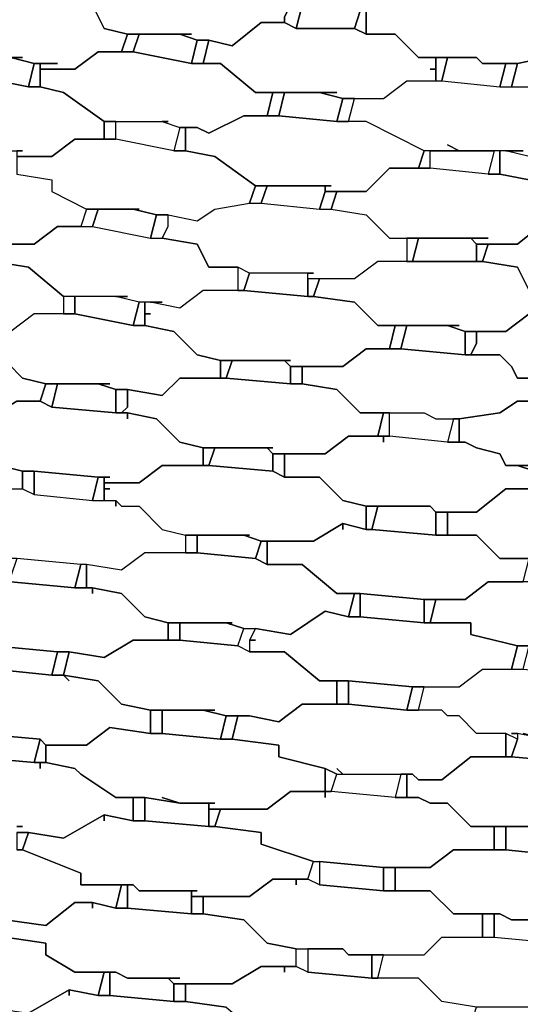
# Model space of a CAD drawing. Units: centimetres. Extents: x -53 to 53, y -53 to 53.
# Drawn here: x -9 to -5, y -24 to -16 of the extents above; entities that cross this region are included whole.
import ezdxf

# ---------------------------------------------------------------- set-up
doc = ezdxf.new("R2010")
doc.units = ezdxf.units.CM
doc.layers.add('72_EGR_BASE_D2_GENERATED', color=7, linetype='Continuous')

# ---------------------------------------------------------------- blocks, each defined once
blk = doc.blocks.new('83c8a9b2-b985-4874-acdd-5340ebf2d147')
at = {"layer": '72_EGR_BASE_D2_GENERATED', "color": 18, "true_color": 0x000000}
for points in [[(-6.9512, -16.0016, 0), (-6.9012, -15.9016, 0), (-7.0512, -15.9016, 0), (-7.3012, -15.6515, 0), (-7.5513, -15.6515, 0), (-8.0514, -15.5515, 0), (-8.3514, -15.5515, 0), (-8.5514, -15.7015, 0), (-8.8515, -15.7015, 0), (-8.8515, -15.8516, 0), (-8.6014, -15.9016, 0), (-8.5014, -16.1016, 0), (-8.3014, -16.1516, 0), (-7.7513, -16.1516, 0), (-7.8513, -16.1516, 0), (-7.7013, -16.2016, 0), (-7.6013, -16.2016, 0), (-7.4012, -16.2516, 0), (-7.1512, -16.0516, 0), (-6.9512, -16.0516, 0)], [(-6.251, -15.9516, 0), (-6.251, -16.1516, 0), (-6.001, -16.1516, 0), (-5.801, -16.3516, 0), (-5.3009, -16.3516, 0), (-5.2509, -16.4016, 0), (-4.9508, -16.4016, 0), (-4.7008, -16.3516, 0), (-4.6508, -16.2516, 0), (-4.3507, -16.2516, 0), (-4.3507, -16.0516, 0), (-4.5508, -16.0516, 0), (-4.6008, -15.9516, 0), (-4.7008, -15.8516, 0), (-4.9508, -15.8516, 0), (-5.5009, -15.8016, 0), (-5.751, -15.8016, 0), (-5.951, -15.9516, 0)], [(-6.9012, -15.9016, 0), (-6.9512, -16.0016, 0), (-6.9512, -16.0516, 0), (-6.8511, -16.1016, 0), (-6.8011, -15.9016, 0)], [(-6.8011, -15.9016, 0), (-6.8511, -16.1016, 0), (-6.3511, -16.1016, 0), (-6.3011, -15.9516, 0), (-6.4511, -15.9016, 0)], [(-6.3011, -15.9516, 0), (-6.3511, -16.1016, 0), (-6.251, -16.1516, 0), (-6.251, -15.9516, 0)], [(-5.701, -16.4516, 0), (-5.6509, -16.4516, 0), (-5.6509, -16.3516, 0), (-5.801, -16.3516, 0), (-6.001, -16.1516, 0), (-6.251, -16.1516, 0), (-6.3511, -16.1016, 0), (-6.8511, -16.1016, 0), (-6.9512, -16.0516, 0), (-7.1512, -16.0516, 0), (-7.4012, -16.2516, 0), (-7.6013, -16.2016, 0), (-7.6513, -16.4016, 0), (-7.5013, -16.4016, 0), (-7.2012, -16.6516, 0), (-6.5011, -16.6516, 0), (-6.6511, -16.6516, 0), (-6.4511, -16.7016, 0), (-6.101, -16.7016, 0), (-5.901, -16.5516, 0), (-5.6509, -16.5516, 0), (-5.6509, -16.4516, 0)], [(-8.3014, -16.1516, 0), (-8.3514, -16.3016, 0), (-8.2514, -16.3016, 0), (-8.2014, -16.1516, 0)], [(-8.2014, -16.1516, 0), (-8.2514, -16.3016, 0), (-7.7513, -16.4016, 0), (-7.7013, -16.2016, 0), (-7.8513, -16.1516, 0)], [(-7.7013, -16.2016, 0), (-7.7513, -16.4016, 0), (-7.6513, -16.4016, 0), (-7.6013, -16.2016, 0)], [(-7.9513, -16.9017, 0), (-8.0013, -16.9017, 0), (-7.8513, -16.9517, 0), (-7.7013, -16.9517, 0), (-7.6013, -17.0017, 0), (-7.3012, -16.8517, 0), (-7.1012, -16.8517, 0), (-7.0512, -16.6516, 0), (-7.2012, -16.6516, 0), (-7.5013, -16.4016, 0), (-7.7513, -16.4016, 0), (-8.2514, -16.3016, 0), (-8.5514, -16.3016, 0), (-8.7515, -16.4516, 0), (-9.0515, -16.4516, 0), (-9.0515, -16.6016, 0), (-8.8515, -16.6516, 0), (-8.5014, -16.9017, 0)], [(-4.7008, -16.3516, 0), (-4.9508, -16.4016, 0), (-5.0008, -16.6016, 0), (-4.7508, -16.6016, 0), (-4.6508, -16.8017, 0), (-4.4507, -16.8517, 0), (-4.3507, -16.8517, 0), (-4.3507, -16.8017, 0), (-3.9007, -16.8017, 0), (-4.1007, -16.8017, 0), (-3.8506, -16.8517, 0), (-3.5006, -16.8517, 0), (-3.3006, -16.6516, 0), (-3.0505, -16.6516, 0), (-3.0505, -16.4516, 0), (-3.7006, -16.2516, 0), (-4.6508, -16.2516, 0)], [(-9.6016, -16.3516, 0), (-9.6516, -16.5016, 0), (-9.1515, -16.6016, 0), (-9.1015, -16.4016, 0), (-9.3016, -16.3516, 0)], [(-5.6509, -16.3516, 0), (-5.6509, -16.5516, 0), (-5.6009, -16.5516, 0), (-5.5509, -16.3516, 0)], [(-5.5509, -16.3516, 0), (-5.6009, -16.5516, 0), (-5.1009, -16.6016, 0), (-5.0508, -16.4016, 0), (-5.2509, -16.4016, 0), (-5.3009, -16.3516, 0)], [(-9.4016, -17.1017, 0), (-9.5016, -17.1017, 0), (-9.3016, -17.1517, 0), (-9.2015, -17.1517, 0), (-9.2516, -17.1517, 0), (-9.2516, -17.2017, 0), (-8.9515, -17.2017, 0), (-8.7515, -17.0517, 0), (-8.5014, -17.0517, 0), (-8.5014, -16.9017, 0), (-8.8515, -16.6516, 0), (-9.0515, -16.6016, 0), (-9.1515, -16.6016, 0), (-9.6516, -16.5016, 0), (-9.7516, -16.5016, 0), (-9.9517, -16.4516, 0), (-10.1517, -16.6016, 0), (-10.4518, -16.6016, 0), (-10.5018, -16.7517, 0), (-10.2517, -16.8017, 0), (-10.1017, -17.0517, 0), (-9.9017, -17.0517, 0), (-9.8517, -17.1017, 0)], [(-9.1015, -16.4016, 0), (-9.1515, -16.6016, 0), (-9.0515, -16.6016, 0), (-9.0515, -16.4016, 0)], [(-5.0508, -16.4016, 0), (-5.1009, -16.6016, 0), (-5.0008, -16.6016, 0), (-4.9508, -16.4016, 0)], [(-5.5509, -17.1017, 0), (-5.4509, -17.1517, 0), (-5.751, -17.1517, 0), (-6.251, -16.9017, 0), (-6.4011, -16.9017, 0), (-6.3511, -16.7016, 0), (-6.101, -16.7016, 0), (-5.901, -16.5516, 0), (-5.6009, -16.5516, 0), (-5.1009, -16.6016, 0), (-4.7508, -16.6016, 0), (-4.6508, -16.8017, 0), (-4.4507, -16.8517, 0), (-4.4507, -17.0017, 0), (-4.8508, -17.2017, 0), (-5.0508, -17.1517, 0), (-4.9008, -17.1517, 0), (-5.4509, -17.1517, 0)], [(-7.0512, -16.6516, 0), (-7.1012, -16.8517, 0), (-7.0012, -16.8517, 0), (-6.9512, -16.6516, 0)], [(-6.9512, -16.6516, 0), (-7.0012, -16.8517, 0), (-6.5011, -16.9017, 0), (-6.4511, -16.7016, 0), (-6.6511, -16.6516, 0)], [(-6.4511, -16.7016, 0), (-6.5011, -16.9017, 0), (-6.4011, -16.9017, 0), (-6.3511, -16.7016, 0)], [(-6.5511, -17.4517, 0), (-6.6011, -17.4517, 0), (-6.6011, -17.5017, 0), (-6.251, -17.5017, 0), (-6.051, -17.3017, 0), (-5.801, -17.3017, 0), (-5.751, -17.1517, 0), (-6.251, -16.9017, 0), (-6.5011, -16.9017, 0), (-7.0012, -16.8517, 0), (-7.3012, -16.8517, 0), (-7.6013, -17.0017, 0), (-7.7013, -16.9517, 0), (-7.8013, -16.9517, 0), (-7.8013, -17.1517, 0), (-7.5513, -17.2017, 0), (-7.2012, -17.4517, 0)], [(-8.5014, -16.9017, 0), (-8.5014, -17.0517, 0), (-8.4014, -17.0517, 0), (-8.4014, -16.9017, 0)], [(-8.0013, -16.9017, 0), (-7.8513, -16.9517, 0), (-7.9013, -17.1517, 0), (-8.4014, -17.0517, 0), (-8.4014, -16.9017, 0)], [(-7.8513, -16.9517, 0), (-7.9013, -17.1517, 0), (-7.8013, -17.1517, 0), (-7.8013, -16.9517, 0)], [(-8.2014, -17.6517, 0), (-8.2514, -17.6517, 0), (-8.0514, -17.7017, 0), (-7.9513, -17.7017, 0), (-7.7013, -17.7517, 0), (-7.5513, -17.6517, 0), (-7.2512, -17.6017, 0), (-7.2012, -17.4517, 0), (-7.5513, -17.2017, 0), (-7.8013, -17.1517, 0), (-7.9013, -17.1517, 0), (-8.4014, -17.0517, 0), (-8.7515, -17.0517, 0), (-8.9515, -17.2017, 0), (-9.2516, -17.2017, 0), (-9.2516, -17.3517, 0), (-8.9515, -17.4017, 0), (-8.9515, -17.5017, 0), (-8.6515, -17.6517, 0)], [(-3.7506, -17.6017, 0), (-3.7006, -17.6517, 0), (-3.3506, -17.4517, 0), (-3.1005, -17.4517, 0), (-3.1005, -17.2517, 0), (-3.2505, -17.2517, 0), (-3.5006, -17.0517, 0), (-3.8506, -17.0517, 0), (-4.3507, -17.0017, 0), (-4.4507, -17.0017, 0), (-4.8508, -17.2017, 0), (-5.0508, -17.1517, 0), (-5.1009, -17.1517, 0), (-5.1009, -17.3517, 0), (-4.8508, -17.4017, 0), (-4.6508, -17.6017, 0)], [(-5.751, -17.1517, 0), (-5.801, -17.3017, 0), (-5.701, -17.3017, 0), (-5.701, -17.1517, 0)], [(-5.4509, -17.1517, 0), (-5.1509, -17.1517, 0), (-5.2009, -17.3517, 0), (-5.701, -17.3017, 0), (-5.701, -17.1517, 0)], [(-5.1509, -17.1517, 0), (-5.2009, -17.3517, 0), (-5.1009, -17.3517, 0), (-5.1009, -17.1517, 0)], [(-5.2009, -17.9018, 0), (-5.3509, -17.9018, 0), (-5.3009, -17.9518, 0), (-4.9508, -17.9518, 0), (-4.7008, -17.7517, 0), (-4.5508, -17.8018, 0), (-4.5008, -17.6017, 0), (-4.6508, -17.6017, 0), (-4.8508, -17.4017, 0), (-5.1009, -17.3517, 0), (-5.2009, -17.3517, 0), (-5.701, -17.3017, 0), (-6.051, -17.3017, 0), (-6.251, -17.5017, 0), (-6.5011, -17.5017, 0), (-6.5511, -17.6517, 0), (-6.251, -17.7017, 0), (-6.051, -17.9018, 0)], [(-7.2012, -17.4517, 0), (-7.2512, -17.6017, 0), (-7.1512, -17.6017, 0), (-7.1012, -17.4517, 0)], [(-7.1012, -17.4517, 0), (-7.1512, -17.6017, 0), (-6.6511, -17.6517, 0), (-6.6011, -17.5017, 0), (-6.6011, -17.4517, 0)], [(-6.6011, -17.5017, 0), (-6.6511, -17.6517, 0), (-6.5511, -17.6517, 0), (-6.5011, -17.5017, 0)], [(-8.6515, -17.6517, 0), (-8.7015, -17.8018, 0), (-8.6014, -17.8018, 0), (-8.5514, -17.6517, 0)], [(-8.5514, -17.6517, 0), (-8.6014, -17.8018, 0), (-8.1014, -17.9018, 0), (-8.0514, -17.7017, 0), (-8.2514, -17.6517, 0)], [(-6.7011, -18.2018, 0), (-7.2512, -18.2018, 0), (-7.3512, -18.1518, 0), (-7.6013, -18.1518, 0), (-7.7013, -17.9518, 0), (-8.0013, -17.9018, 0), (-7.9513, -17.8018, 0), (-7.9513, -17.7017, 0), (-7.7013, -17.7517, 0), (-7.5513, -17.6517, 0), (-7.2512, -17.6017, 0), (-7.1512, -17.6017, 0), (-6.6511, -17.6517, 0), (-6.5511, -17.6517, 0), (-6.251, -17.7017, 0), (-6.051, -17.9018, 0), (-5.901, -17.9018, 0), (-5.901, -18.1018, 0), (-6.151, -18.1018, 0), (-6.3511, -18.2518, 0), (-6.7511, -18.2518, 0), (-6.7511, -18.2018, 0)], [(-8.0514, -17.7017, 0), (-8.1014, -17.9018, 0), (-8.0013, -17.9018, 0), (-7.9513, -17.8018, 0), (-7.9513, -17.7017, 0)], [(-8.3014, -18.4018, 0), (-8.8515, -18.4018, 0), (-9.1515, -18.1518, 0), (-9.4516, -18.1018, 0), (-9.4516, -17.9518, 0), (-9.1015, -17.9518, 0), (-8.9015, -17.8018, 0), (-8.6014, -17.8018, 0), (-8.1014, -17.9018, 0), (-8.0013, -17.9018, 0), (-7.7013, -17.9518, 0), (-7.6013, -18.1518, 0), (-7.3512, -18.1518, 0), (-7.3512, -18.3518, 0), (-7.6513, -18.3518, 0), (-7.8513, -18.5018, 0), (-8.1014, -18.4518, 0), (-8.0013, -18.4518, 0), (-8.2014, -18.4518, 0), (-8.4014, -18.4018, 0)], [(-4.0507, -18.3518, 0), (-4.1007, -18.3518, 0), (-4.0007, -18.4018, 0), (-3.6006, -18.4018, 0), (-3.4006, -18.2018, 0), (-3.1505, -18.2018, 0), (-3.1505, -18.0018, 0), (-3.3506, -18.0018, 0), (-3.5506, -17.8018, 0), (-4.5508, -17.8018, 0), (-4.7008, -17.7517, 0), (-4.9508, -17.9518, 0), (-5.2009, -17.9518, 0), (-5.2509, -18.1018, 0), (-4.9508, -18.1518, 0), (-4.8508, -18.3518, 0)], [(-5.901, -17.9018, 0), (-5.901, -18.1018, 0), (-5.851, -18.1018, 0), (-5.801, -17.9018, 0)], [(-5.801, -17.9018, 0), (-5.851, -18.1018, 0), (-5.3009, -18.1018, 0), (-5.3009, -17.9518, 0), (-5.3509, -17.9018, 0)], [(-5.3009, -17.9518, 0), (-5.3009, -18.1018, 0), (-5.2509, -18.1018, 0), (-5.2009, -17.9518, 0)], [(-7.3512, -18.1518, 0), (-7.3512, -18.3518, 0), (-7.3012, -18.3518, 0), (-7.2512, -18.2018, 0)], [(-5.4509, -18.6518, 0), (-5.5509, -18.6518, 0), (-5.4009, -18.7018, 0), (-5.0508, -18.7018, 0), (-4.8508, -18.5518, 0), (-4.6508, -18.5518, 0), (-4.6008, -18.3518, 0), (-4.8508, -18.3518, 0), (-4.9508, -18.1518, 0), (-5.2509, -18.1018, 0), (-6.151, -18.1018, 0), (-6.3511, -18.2518, 0), (-6.6511, -18.2518, 0), (-6.7011, -18.4018, 0), (-6.3511, -18.4518, 0), (-6.151, -18.6518, 0)], [(-7.2512, -18.2018, 0), (-7.3012, -18.3518, 0), (-6.7511, -18.4018, 0), (-6.7511, -18.2018, 0)], [(-6.7511, -18.2518, 0), (-6.7511, -18.4018, 0), (-6.7011, -18.4018, 0), (-6.6511, -18.2518, 0)], [(-8.8515, -18.4018, 0), (-8.8515, -18.5518, 0), (-8.7515, -18.5518, 0), (-8.7515, -18.4018, 0)], [(-8.7515, -18.4018, 0), (-8.7515, -18.5518, 0), (-8.2514, -18.6518, 0), (-8.2014, -18.4518, 0), (-8.4014, -18.4018, 0)], [(-8.1014, -18.5518, 0), (-8.1514, -18.5518, 0), (-8.1514, -18.6518, 0), (-7.9013, -18.7018, 0), (-7.7013, -18.9019, 0), (-7.5013, -18.9519, 0), (-6.9012, -18.9519, 0), (-6.9512, -18.9519, 0), (-6.9012, -19.0019, 0), (-6.4511, -19.0019, 0), (-6.251, -18.8519, 0), (-6.051, -18.8519, 0), (-6.001, -18.6518, 0), (-6.151, -18.6518, 0), (-6.3511, -18.4518, 0), (-6.7011, -18.4018, 0), (-6.7511, -18.4018, 0), (-7.3012, -18.3518, 0), (-7.6513, -18.3518, 0), (-7.8513, -18.5018, 0), (-8.1014, -18.4518, 0), (-8.1514, -18.4518, 0), (-8.1514, -18.5518, 0)], [(-8.2014, -18.4518, 0), (-8.2514, -18.6518, 0), (-8.1514, -18.6518, 0), (-8.1514, -18.4518, 0)], [(-8.4514, -19.1519, 0), (-8.5514, -19.1519, 0), (-8.4014, -19.2019, 0), (-8.3014, -19.2019, 0), (-8.0013, -19.2519, 0), (-7.8513, -19.1019, 0), (-7.5013, -19.1019, 0), (-7.5013, -18.9519, 0), (-7.7013, -18.9019, 0), (-7.9013, -18.7018, 0), (-8.1514, -18.6518, 0), (-8.2514, -18.6518, 0), (-8.7515, -18.5518, 0), (-9.1015, -18.5518, 0), (-9.3016, -18.7018, 0), (-9.5516, -18.6518, 0), (-9.6016, -18.6518, 0), (-9.6516, -18.8019, 0), (-9.4516, -18.8519, 0), (-9.2015, -19.1019, 0), (-9.0015, -19.1519, 0)], [(-5.3009, -18.8019, 0), (-5.3509, -18.9019, 0), (-5.1009, -18.9019, 0), (-5.0008, -19.0019, 0), (-4.9508, -19.1019, 0), (-4.7508, -19.1019, 0), (-4.3007, -19.1519, 0), (-3.6506, -19.1519, 0), (-3.4506, -18.9519, 0), (-3.2005, -18.9519, 0), (-3.2005, -18.8019, 0), (-3.4006, -18.8019, 0), (-3.6506, -18.6018, 0), (-3.9507, -18.5518, 0), (-4.8508, -18.5518, 0), (-5.0508, -18.7018, 0), (-5.3009, -18.7018, 0)], [(-11.1519, -18.9019, 0), (-11.2019, -19.0019, 0), (-11.0519, -19.0019, 0), (-11.0018, -19.0519, 0), (-10.5018, -19.3019, 0), (-10.1517, -19.3019, 0), (-10.1017, -19.3519, 0), (-9.8517, -19.3519, 0), (-9.9017, -19.3519, 0), (-9.9017, -19.4019, 0), (-9.8016, -19.4019, 0), (-9.5016, -19.4519, 0), (-9.2516, -19.3019, 0), (-9.0515, -19.3019, 0), (-9.0015, -19.1519, 0), (-9.2015, -19.1019, 0), (-9.4516, -18.8519, 0), (-9.6516, -18.8019, 0), (-9.7016, -18.8019, 0), (-10.2517, -18.7018, 0), (-10.3517, -18.7018, 0), (-10.6018, -18.6518, 0), (-10.8518, -18.8519, 0), (-11.1519, -18.8019, 0)], [(-6.001, -18.6518, 0), (-6.051, -18.8519, 0), (-5.951, -18.8519, 0), (-5.901, -18.6518, 0)], [(-5.901, -18.6518, 0), (-5.951, -18.8519, 0), (-5.4009, -18.9019, 0), (-5.4009, -18.7018, 0), (-5.5509, -18.6518, 0)], [(-5.4009, -18.7018, 0), (-5.4009, -18.9019, 0), (-5.3509, -18.9019, 0), (-5.3009, -18.8019, 0), (-5.3009, -18.7018, 0)], [(-6.8011, -19.0019, 0), (-6.8011, -19.1519, 0), (-6.5011, -19.2019, 0), (-6.3011, -19.4019, 0), (-5.751, -19.4019, 0), (-5.6509, -19.4519, 0), (-5.4509, -19.4519, 0), (-5.1009, -19.4019, 0), (-4.9508, -19.3019, 0), (-4.7008, -19.3019, 0), (-4.7008, -19.1519, 0), (-4.7508, -19.1019, 0), (-4.9508, -19.1019, 0), (-5.0008, -19.0019, 0), (-5.1009, -18.9019, 0), (-5.4009, -18.9019, 0), (-5.951, -18.8519, 0), (-6.251, -18.8519, 0), (-6.4511, -19.0019, 0)], [(-7.5013, -18.9519, 0), (-7.5013, -19.1019, 0), (-7.4513, -19.1019, 0), (-7.4012, -18.9519, 0)], [(-7.4012, -18.9519, 0), (-7.4513, -19.1019, 0), (-6.9012, -19.1519, 0), (-6.9012, -19.0019, 0), (-6.9512, -18.9519, 0)], [(-6.9012, -19.0019, 0), (-6.9012, -19.1519, 0), (-6.8011, -19.1519, 0), (-6.8011, -19.0019, 0)], [(-9.0015, -19.1519, 0), (-9.0515, -19.3019, 0), (-8.9515, -19.3519, 0), (-8.9015, -19.1519, 0)], [(-8.9015, -19.1519, 0), (-8.9515, -19.3519, 0), (-8.4014, -19.4019, 0), (-8.4014, -19.2019, 0), (-8.5514, -19.1519, 0)], [(-8.3014, -19.3519, 0), (-8.3514, -19.4019, 0), (-8.3014, -19.4019, 0), (-8.0514, -19.4519, 0), (-7.8513, -19.6519, 0), (-7.6513, -19.7019, 0), (-7.0512, -19.7019, 0), (-7.1012, -19.7019, 0), (-7.0512, -19.7519, 0), (-6.6011, -19.7519, 0), (-6.4011, -19.6019, 0), (-6.151, -19.6019, 0), (-6.101, -19.4019, 0), (-6.3011, -19.4019, 0), (-6.5011, -19.2019, 0), (-6.8011, -19.1519, 0), (-6.9012, -19.1519, 0), (-7.4513, -19.1019, 0), (-7.8513, -19.1019, 0), (-8.0013, -19.2519, 0), (-8.3014, -19.2019, 0)], [(-8.4014, -19.2019, 0), (-8.4014, -19.4019, 0), (-8.3514, -19.4019, 0), (-8.3014, -19.3519, 0), (-8.3014, -19.2019, 0)], [(-8.3014, -19.4519, 0), (-8.3014, -19.4019, 0), (-8.4014, -19.4019, 0), (-8.9515, -19.3519, 0), (-9.0515, -19.3019, 0), (-9.2516, -19.3019, 0), (-9.5016, -19.4519, 0), (-9.8016, -19.4019, 0), (-9.8517, -19.6019, 0), (-9.5016, -19.6519, 0), (-9.4016, -19.852, 0), (-9.2015, -19.902, 0), (-9.1015, -19.902, 0), (-8.5514, -19.952, 0), (-8.4514, -19.952, 0), (-8.5014, -19.952, 0), (-8.5014, -20.002, 0), (-8.2014, -20.002, 0), (-8.0013, -19.852, 0), (-7.6513, -19.852, 0), (-7.6513, -19.7019, 0), (-7.8513, -19.6519, 0), (-8.0514, -19.4519, 0), (-8.3014, -19.4019, 0)], [(-5.1009, -19.4019, 0), (-5.4509, -19.4519, 0), (-5.4509, -19.6519, 0), (-5.4009, -19.6519, 0), (-5.3009, -19.7019, 0), (-5.1009, -19.7519, 0), (-5.0508, -19.852, 0), (-4.7508, -19.852, 0), (-4.9508, -19.852, 0), (-4.8008, -19.902, 0), (-3.7506, -19.902, 0), (-3.5506, -19.7519, 0), (-3.3006, -19.7519, 0), (-3.2505, -19.5519, 0), (-3.4506, -19.5519, 0), (-3.7006, -19.3519, 0), (-4.1007, -19.3519, 0), (-4.6508, -19.3019, 0), (-4.9508, -19.3019, 0)], [(-6.101, -19.4019, 0), (-6.151, -19.6019, 0), (-6.051, -19.6019, 0), (-6.051, -19.4019, 0)], [(-5.751, -19.4019, 0), (-5.6509, -19.4519, 0), (-5.5009, -19.4519, 0), (-5.5509, -19.6519, 0), (-6.051, -19.6019, 0), (-6.051, -19.4019, 0)], [(-5.5009, -19.4519, 0), (-5.5509, -19.6519, 0), (-5.4509, -19.6519, 0), (-5.4509, -19.4519, 0)], [(-6.101, -19.6519, 0), (-6.101, -19.6019, 0), (-6.4011, -19.6019, 0), (-6.6011, -19.7519, 0), (-6.9512, -19.7519, 0), (-6.9512, -19.952, 0), (-6.6511, -19.952, 0), (-6.4511, -20.152, 0), (-6.251, -20.202, 0), (-5.701, -20.202, 0), (-5.6509, -20.252, 0), (-5.3009, -20.252, 0), (-5.0508, -20.052, 0), (-4.8008, -20.052, 0), (-4.8008, -19.902, 0), (-4.9508, -19.852, 0), (-5.0508, -19.852, 0), (-5.1009, -19.7519, 0), (-5.3009, -19.7019, 0), (-5.4009, -19.6519, 0), (-5.5509, -19.6519, 0), (-6.051, -19.6019, 0), (-6.101, -19.6019, 0)], [(-7.6513, -19.7019, 0), (-7.6513, -19.852, 0), (-7.6013, -19.852, 0), (-7.5513, -19.7019, 0)], [(-7.5513, -19.7019, 0), (-7.6013, -19.852, 0), (-7.0512, -19.902, 0), (-7.0512, -19.7519, 0), (-7.1012, -19.7019, 0)], [(-7.0512, -19.7519, 0), (-7.0512, -19.902, 0), (-6.9512, -19.952, 0), (-6.9512, -19.7519, 0)], [(-8.4514, -20.052, 0), (-8.5014, -20.052, 0), (-8.5014, -20.152, 0), (-8.4014, -20.152, 0), (-8.3514, -20.202, 0), (-8.2014, -20.202, 0), (-8.0013, -20.402, 0), (-7.8013, -20.452, 0), (-7.2512, -20.452, 0), (-7.3012, -20.452, 0), (-7.1512, -20.502, 0), (-6.7011, -20.502, 0), (-6.4511, -20.352, 0), (-6.251, -20.402, 0), (-6.251, -20.202, 0), (-6.4511, -20.152, 0), (-6.6511, -19.952, 0), (-6.9512, -19.952, 0), (-7.0512, -19.902, 0), (-7.6013, -19.852, 0), (-8.0013, -19.852, 0), (-8.2014, -20.002, 0), (-8.5014, -20.002, 0), (-8.5014, -20.052, 0)], [(-9.2015, -19.902, 0), (-9.2015, -20.052, 0), (-9.1015, -20.102, 0), (-9.1015, -19.902, 0)], [(-9.1015, -19.902, 0), (-9.1015, -20.102, 0), (-8.6014, -20.152, 0), (-8.5514, -19.952, 0)], [(-8.5514, -19.952, 0), (-8.6014, -20.152, 0), (-8.5014, -20.152, 0), (-8.5014, -19.952, 0)], [(-8.4014, -20.202, 0), (-8.4014, -20.152, 0), (-8.3514, -20.202, 0), (-8.2014, -20.202, 0), (-8.0013, -20.402, 0), (-7.8013, -20.452, 0), (-7.8013, -20.602, 0), (-8.1514, -20.602, 0), (-8.3514, -20.752, 0), (-8.6515, -20.702, 0), (-8.7015, -20.702, 0), (-9.2516, -20.652, 0), (-9.3516, -20.652, 0), (-9.5516, -20.602, 0), (-9.8016, -20.352, 0), (-10.0517, -20.302, 0), (-10.0017, -20.152, 0), (-9.6516, -20.202, 0), (-9.4516, -20.052, 0), (-9.2015, -20.052, 0), (-9.1015, -20.102, 0), (-8.6014, -20.152, 0), (-8.4014, -20.152, 0)], [(-4.2007, -20.652, 0), (-4.2507, -20.652, 0), (-4.2507, -20.702, 0), (-3.8506, -20.702, 0), (-3.6006, -20.502, 0), (-3.3506, -20.502, 0), (-3.3506, -20.352, 0), (-3.5506, -20.302, 0), (-3.8006, -20.102, 0), (-4.2007, -20.102, 0), (-4.7008, -20.052, 0), (-5.0508, -20.052, 0), (-5.3009, -20.252, 0), (-5.5509, -20.252, 0), (-5.5509, -20.452, 0), (-5.3009, -20.452, 0), (-5.1009, -20.652, 0)], [(-6.251, -20.202, 0), (-6.251, -20.402, 0), (-6.201, -20.402, 0), (-6.151, -20.202, 0)], [(-6.151, -20.202, 0), (-6.201, -20.402, 0), (-5.6509, -20.452, 0), (-5.6509, -20.252, 0), (-5.701, -20.202, 0)], [(-5.6509, -20.252, 0), (-5.6509, -20.452, 0), (-5.5509, -20.452, 0), (-5.5509, -20.252, 0)], [(-6.4511, -20.402, 0), (-6.4511, -20.352, 0), (-6.7011, -20.502, 0), (-7.1012, -20.502, 0), (-7.1012, -20.702, 0), (-6.8011, -20.702, 0), (-6.5011, -20.9521, 0), (-6.3011, -20.9521, 0), (-5.751, -21.0021, 0), (-5.4009, -21.0021, 0), (-5.2009, -20.8521, 0), (-4.9008, -20.8521, 0), (-4.8508, -20.652, 0), (-5.1009, -20.652, 0), (-5.3009, -20.452, 0), (-5.6509, -20.452, 0), (-6.201, -20.402, 0), (-6.251, -20.402, 0), (-6.4511, -20.352, 0)], [(-7.8013, -20.452, 0), (-7.8013, -20.602, 0), (-7.7013, -20.602, 0), (-7.7013, -20.452, 0)], [(-7.7013, -20.452, 0), (-7.7013, -20.602, 0), (-7.2012, -20.652, 0), (-7.1512, -20.502, 0), (-7.3012, -20.452, 0)], [(-7.1512, -20.502, 0), (-7.2012, -20.652, 0), (-7.1012, -20.702, 0), (-7.1012, -20.502, 0)], [(-7.4012, -21.2021, 0), (-7.4513, -21.2021, 0), (-7.3012, -21.2521, 0), (-7.2012, -21.2521, 0), (-6.9012, -21.3021, 0), (-6.6011, -21.1021, 0), (-6.4011, -21.1521, 0), (-6.3511, -20.9521, 0), (-6.5011, -20.9521, 0), (-6.8011, -20.702, 0), (-7.1012, -20.702, 0), (-7.2012, -20.652, 0), (-7.7013, -20.602, 0), (-8.1514, -20.602, 0), (-8.3514, -20.752, 0), (-8.6515, -20.702, 0), (-8.6515, -20.9021, 0), (-8.6014, -20.9021, 0), (-8.3514, -20.9521, 0), (-8.1514, -21.1521, 0), (-7.9513, -21.2021, 0)], [(-9.2516, -20.652, 0), (-9.3016, -20.802, 0), (-9.3016, -20.8521, 0), (-8.7515, -20.9021, 0), (-8.7015, -20.702, 0)], [(-8.7015, -20.702, 0), (-8.7515, -20.9021, 0), (-8.6515, -20.9021, 0), (-8.6515, -20.702, 0)], [(-4.4507, -21.4021, 0), (-4.5508, -21.4021, 0), (-4.3507, -21.4521, 0), (-3.9007, -21.4521, 0), (-3.7006, -21.3021, 0), (-3.4006, -21.3021, 0), (-3.4006, -21.1021, 0), (-3.6506, -21.0521, 0), (-3.8006, -20.9021, 0), (-4.2007, -20.8521, 0), (-5.2009, -20.8521, 0), (-5.4009, -21.0021, 0), (-5.6509, -21.0021, 0), (-5.701, -21.2021, 0), (-5.3509, -21.2021, 0), (-5.3509, -21.3021, 0), (-4.9508, -21.4021, 0)], [(-6.3511, -20.9521, 0), (-6.4011, -21.1521, 0), (-6.3011, -21.1521, 0), (-6.3011, -20.9521, 0)], [(-6.3011, -20.9521, 0), (-6.3011, -21.1521, 0), (-5.751, -21.2021, 0), (-5.751, -21.0021, 0)], [(-5.751, -21.0021, 0), (-5.751, -21.2021, 0), (-5.701, -21.2021, 0), (-5.6509, -21.0021, 0)], [(-7.2012, -21.3521, 0), (-7.2512, -21.3521, 0), (-7.2512, -21.4521, 0), (-6.9512, -21.4521, 0), (-6.6511, -21.7021, 0), (-6.4011, -21.7021, 0), (-5.851, -21.7521, 0), (-5.4509, -21.7521, 0), (-5.2509, -21.6021, 0), (-5.0008, -21.6021, 0), (-4.9508, -21.4021, 0), (-5.3509, -21.3021, 0), (-5.3509, -21.2021, 0), (-5.751, -21.2021, 0), (-6.3011, -21.1521, 0), (-6.4011, -21.1521, 0), (-6.6011, -21.1021, 0), (-6.9012, -21.3021, 0), (-7.2012, -21.2521, 0), (-7.2512, -21.3521, 0)], [(-7.9513, -21.2021, 0), (-7.9513, -21.3521, 0), (-7.8513, -21.3521, 0), (-7.8513, -21.2021, 0)], [(-7.8513, -21.2021, 0), (-7.8513, -21.3521, 0), (-7.3512, -21.4021, 0), (-7.3012, -21.2521, 0), (-7.4513, -21.2021, 0)], [(-7.2012, -21.2521, 0), (-7.2512, -21.3521, 0), (-7.2512, -21.4521, 0), (-7.3512, -21.4021, 0), (-7.3012, -21.2521, 0)], [(-7.2512, -22.0022, 0), (-7.0012, -22.0522, 0), (-6.8011, -21.9022, 0), (-6.5011, -21.9022, 0), (-6.5011, -21.7021, 0), (-6.6511, -21.7021, 0), (-6.9512, -21.4521, 0), (-7.2512, -21.4521, 0), (-7.3512, -21.4021, 0), (-7.8513, -21.3521, 0), (-8.2514, -21.3521, 0), (-8.5014, -21.5021, 0), (-8.8015, -21.4521, 0), (-8.8515, -21.6521, 0), (-8.5514, -21.7021, 0), (-8.3514, -21.9022, 0), (-8.1014, -21.9522, 0), (-7.5513, -21.9522, 0), (-7.6513, -21.9522, 0), (-7.4513, -22.0022, 0)], [(-9.4516, -21.4021, 0), (-9.4516, -21.6021, 0), (-8.9515, -21.6521, 0), (-8.9015, -21.4521, 0)], [(-8.9015, -21.4521, 0), (-8.9515, -21.6521, 0), (-8.8515, -21.6521, 0), (-8.8015, -21.4521, 0)], [(-4.9508, -21.4021, 0), (-5.0008, -21.6021, 0), (-4.9008, -21.6021, 0), (-4.8508, -21.4021, 0)], [(-8.8015, -21.7021, 0), (-8.8515, -21.6521, 0), (-8.9515, -21.6521, 0), (-9.4516, -21.6021, 0), (-9.5516, -21.5521, 0), (-10.4017, -21.6521, 0), (-10.4518, -21.8021, 0), (-10.1517, -21.8522, 0), (-10.0517, -21.9022, 0), (-10.0517, -22.0022, 0), (-9.9517, -22.0022, 0), (-9.9517, -22.1022, 0), (-9.7016, -22.1522, 0), (-9.6016, -22.1522, 0), (-9.0515, -22.2022, 0), (-9.0015, -22.2522, 0), (-8.6515, -22.2522, 0), (-8.4514, -22.1022, 0), (-8.1014, -22.1522, 0), (-8.1014, -21.9522, 0), (-8.3514, -21.9022, 0), (-8.5514, -21.7021, 0), (-8.8515, -21.6521, 0)], [(-4.9008, -22.1522, 0), (-4.7008, -22.2022, 0), (-4.9508, -22.1522, 0), (-5.0008, -22.1522, 0), (-4.9508, -22.1522, 0), (-4.9508, -22.2022, 0), (-5.0508, -22.1522, 0), (-5.3009, -22.1522, 0), (-5.4509, -22.0022, 0), (-5.5509, -22.0022, 0), (-5.6009, -21.9522, 0), (-5.801, -21.9522, 0), (-5.751, -21.7521, 0), (-5.4509, -21.7521, 0), (-5.2509, -21.6021, 0), (-4.9008, -21.6021, 0), (-4.3507, -21.6521, 0), (-3.9007, -21.6521, 0), (-3.6506, -21.8522, 0), (-3.4506, -21.8522, 0), (-3.4506, -22.0522, 0), (-3.7506, -22.0522, 0), (-3.9507, -22.2022, 0), (-4.7008, -22.2022, 0)], [(-6.5011, -21.7021, 0), (-6.5011, -21.9022, 0), (-6.4011, -21.9022, 0), (-6.4011, -21.7021, 0)], [(-6.4011, -21.7021, 0), (-6.4011, -21.9022, 0), (-5.901, -21.9522, 0), (-5.851, -21.7521, 0)], [(-5.851, -21.7521, 0), (-5.901, -21.9522, 0), (-5.801, -21.9522, 0), (-5.751, -21.7521, 0)], [(-8.1014, -21.9522, 0), (-8.1014, -22.1522, 0), (-8.0013, -22.1522, 0), (-8.0013, -21.9522, 0)], [(-8.0013, -21.9522, 0), (-8.0013, -22.1522, 0), (-7.5013, -22.2022, 0), (-7.4513, -22.0022, 0), (-7.6513, -21.9522, 0)], [(-6.5011, -22.4522, 0), (-6.4511, -22.5022, 0), (-5.851, -22.5022, 0), (-5.801, -22.5522, 0), (-5.6009, -22.5522, 0), (-5.3509, -22.3522, 0), (-5.0508, -22.3522, 0), (-5.0508, -22.1522, 0), (-5.3009, -22.1522, 0), (-5.4509, -22.0022, 0), (-5.5509, -22.0022, 0), (-5.6009, -21.9522, 0), (-5.901, -21.9522, 0), (-6.4011, -21.9022, 0), (-6.8011, -21.9022, 0), (-7.0012, -22.0522, 0), (-7.2512, -22.0022, 0), (-7.3512, -22.0022, 0), (-7.4012, -22.2022, 0), (-7.0012, -22.2522, 0), (-7.0012, -22.3522, 0), (-6.6011, -22.4522, 0), (-6.5011, -22.5022, 0), (-6.4511, -22.5022, 0)], [(-7.4513, -22.0022, 0), (-7.5013, -22.2022, 0), (-7.4012, -22.2022, 0), (-7.3512, -22.0022, 0)], [(-8.0013, -22.7022, 0), (-7.8513, -22.7522, 0), (-7.5513, -22.7522, 0), (-7.6013, -22.7522, 0), (-7.6013, -22.8022, 0), (-7.1012, -22.8022, 0), (-6.9012, -22.6522, 0), (-6.6011, -22.6522, 0), (-6.6011, -22.4522, 0), (-7.0012, -22.3522, 0), (-7.0012, -22.2522, 0), (-7.4012, -22.2022, 0), (-7.5013, -22.2022, 0), (-8.0013, -22.1522, 0), (-8.1014, -22.1522, 0), (-8.4514, -22.1022, 0), (-8.6515, -22.2522, 0), (-9.0015, -22.2522, 0), (-9.0015, -22.4022, 0), (-8.7515, -22.4522, 0), (-8.7015, -22.5022, 0), (-8.4014, -22.7022, 0), (-8.1514, -22.7022, 0), (-7.8513, -22.7522, 0)], [(-9.6016, -22.1522, 0), (-9.6516, -22.3522, 0), (-9.1015, -22.4022, 0), (-9.0515, -22.2022, 0)], [(-9.0515, -22.2022, 0), (-9.1015, -22.4022, 0), (-9.0015, -22.4022, 0), (-9.0015, -22.2522, 0)], [(-5.0508, -22.1522, 0), (-5.0508, -22.3522, 0), (-5.0008, -22.3522, 0), (-4.9508, -22.2022, 0)], [(-4.9508, -22.1522, 0), (-4.9508, -22.2022, 0), (-5.0008, -22.3522, 0), (-4.4507, -22.4022, 0), (-4.4507, -22.2022, 0), (-4.7008, -22.2022, 0)], [(-4.5008, -22.9523, 0), (-4.5008, -23.0023, 0), (-4.0507, -23.0023, 0), (-3.8506, -22.8523, 0), (-3.5506, -22.8523, 0), (-3.5006, -22.6522, 0), (-3.7506, -22.6522, 0), (-4.0007, -22.4022, 0), (-4.4507, -22.4022, 0), (-5.0008, -22.3522, 0), (-5.3509, -22.3522, 0), (-5.6009, -22.5522, 0), (-5.801, -22.5522, 0), (-5.851, -22.5022, 0), (-5.901, -22.5022, 0), (-5.901, -22.7022, 0), (-5.801, -22.7022, 0), (-5.701, -22.7522, 0), (-5.5509, -22.7522, 0), (-5.3509, -22.9523, 0)], [(-6.6011, -22.4522, 0), (-6.6011, -22.6522, 0), (-6.5511, -22.6522, 0), (-6.5011, -22.5022, 0)], [(-6.4511, -22.5022, 0), (-5.951, -22.5022, 0), (-6.001, -22.7022, 0), (-6.5511, -22.6522, 0), (-6.5011, -22.5022, 0)], [(-5.951, -22.5022, 0), (-6.001, -22.7022, 0), (-5.901, -22.7022, 0), (-5.901, -22.5022, 0)], [(-8.2514, -22.7022, 0), (-8.2514, -22.9023, 0), (-8.1514, -22.9023, 0), (-8.1514, -22.7022, 0)], [(-8.1514, -22.7022, 0), (-8.1514, -22.9023, 0), (-7.6013, -22.9523, 0), (-7.6013, -22.7522, 0), (-7.8513, -22.7522, 0)], [(-6.6011, -22.7022, 0), (-6.6011, -22.6522, 0), (-6.9012, -22.6522, 0), (-7.1012, -22.8022, 0), (-7.5013, -22.8022, 0), (-7.5513, -22.9523, 0), (-7.1512, -23.0023, 0), (-7.1512, -23.1023, 0), (-6.7011, -23.2523, 0), (-6.6511, -23.2523, 0), (-6.101, -23.3023, 0), (-5.701, -23.3023, 0), (-5.5009, -23.1523, 0), (-5.1509, -23.1523, 0), (-5.1509, -22.9523, 0), (-5.3509, -22.9523, 0), (-5.5509, -22.7522, 0), (-5.701, -22.7522, 0), (-5.801, -22.7022, 0), (-6.001, -22.7022, 0), (-6.5511, -22.6522, 0), (-6.6011, -22.6522, 0)], [(-7.6013, -22.8022, 0), (-7.6013, -22.9523, 0), (-7.5513, -22.9523, 0), (-7.5013, -22.8022, 0)], [(-8.5014, -22.9023, 0), (-8.5014, -22.8523, 0), (-8.8515, -23.0523, 0), (-9.1515, -23.0023, 0), (-9.2015, -23.1523, 0), (-8.7015, -23.3523, 0), (-8.7015, -23.4523, 0), (-8.2514, -23.4523, 0), (-8.2014, -23.5023, 0), (-7.7013, -23.5023, 0), (-7.7513, -23.5023, 0), (-7.7513, -23.5523, 0), (-7.2512, -23.5523, 0), (-7.0512, -23.4023, 0), (-6.7511, -23.4023, 0), (-6.7011, -23.2523, 0), (-7.1512, -23.1023, 0), (-7.1512, -23.0023, 0), (-7.5513, -22.9523, 0), (-7.6013, -22.9523, 0), (-8.1514, -22.9023, 0), (-8.2514, -22.9023, 0), (-8.5014, -22.8523, 0)], [(-5.1509, -22.9523, 0), (-5.1509, -23.1523, 0), (-5.0508, -23.1523, 0), (-5.0508, -22.9523, 0)], [(-5.0508, -22.9523, 0), (-5.0508, -23.1523, 0), (-4.5508, -23.2023, 0), (-4.5008, -23.0023, 0), (-4.5008, -22.9523, 0)], [(-9.2516, -23.0023, 0), (-9.2516, -23.1523, 0), (-9.2015, -23.1523, 0), (-9.1515, -23.0023, 0)], [(-6.001, -23.3023, 0), (-6.001, -23.5023, 0), (-5.701, -23.5023, 0), (-5.5009, -23.7023, 0), (-5.1009, -23.7023, 0), (-5.0008, -23.7523, 0), (-4.1007, -23.7523, 0), (-3.9007, -23.6023, 0), (-3.6006, -23.6023, 0), (-3.6006, -23.4023, 0), (-3.8006, -23.4023, 0), (-4.0507, -23.2023, 0), (-4.5508, -23.2023, 0), (-5.0508, -23.1523, 0), (-5.5009, -23.1523, 0), (-5.701, -23.3023, 0)], [(-6.6511, -23.2523, 0), (-6.6511, -23.4523, 0), (-6.7511, -23.4023, 0), (-6.7011, -23.2523, 0)], [(-6.6511, -23.2523, 0), (-6.6511, -23.4523, 0), (-6.101, -23.5023, 0), (-6.101, -23.3023, 0)], [(-6.101, -23.3023, 0), (-6.101, -23.5023, 0), (-6.001, -23.5023, 0), (-6.001, -23.3023, 0)], [(-6.8511, -23.4523, 0), (-6.8511, -23.4023, 0), (-7.0512, -23.4023, 0), (-7.2512, -23.5523, 0), (-7.6513, -23.5523, 0), (-7.6513, -23.7023, 0), (-7.3012, -23.7523, 0), (-7.1012, -23.9524, 0), (-6.8511, -24.0024, 0), (-6.4511, -24.0024, 0), (-6.4011, -24.0524, 0), (-5.751, -24.0524, 0), (-5.6009, -23.9024, 0), (-5.2509, -23.9024, 0), (-5.2509, -23.7023, 0), (-5.5009, -23.7023, 0), (-5.701, -23.5023, 0), (-6.101, -23.5023, 0), (-6.6511, -23.4523, 0), (-6.7511, -23.4023, 0), (-6.8511, -23.4023, 0)], [(-8.3514, -23.4523, 0), (-8.4014, -23.6523, 0), (-8.3014, -23.6523, 0), (-8.3014, -23.4523, 0)], [(-8.3014, -23.4523, 0), (-8.3014, -23.6523, 0), (-7.7513, -23.7023, 0), (-7.7513, -23.5023, 0), (-8.2014, -23.5023, 0), (-8.2514, -23.4523, 0)], [(-7.7513, -23.5523, 0), (-7.7513, -23.7023, 0), (-7.6513, -23.7023, 0), (-7.6513, -23.5523, 0)], [(-5.2509, -23.7023, 0), (-5.2509, -23.9024, 0), (-5.1509, -23.9024, 0), (-5.1509, -23.7023, 0)], [(-5.1509, -23.7023, 0), (-5.1509, -23.9024, 0), (-4.6008, -23.9524, 0), (-4.6008, -23.7523, 0), (-5.0008, -23.7523, 0), (-5.1009, -23.7023, 0)], [(-4.5008, -24.5024, 0), (-5.3009, -24.5024, 0), (-5.6009, -24.4524, 0), (-5.801, -24.2524, 0), (-6.151, -24.2524, 0), (-6.101, -24.0524, 0), (-5.751, -24.0524, 0), (-5.6009, -23.9024, 0), (-5.1509, -23.9024, 0), (-4.6008, -23.9524, 0), (-4.1507, -23.9524, 0), (-3.9007, -24.1524, 0), (-3.6506, -24.1524, 0), (-3.6506, -24.3524, 0), (-3.9507, -24.3524, 0), (-4.2507, -24.5524, 0), (-4.6008, -24.5524, 0), (-4.6008, -24.5024, 0)], [(-6.7511, -24.0024, 0), (-6.7511, -24.2024, 0), (-6.8511, -24.1524, 0), (-6.8511, -24.0024, 0)], [(-6.7511, -24.0024, 0), (-6.7511, -24.2024, 0), (-6.201, -24.2524, 0), (-6.201, -24.0524, 0), (-6.4011, -24.0524, 0), (-6.4511, -24.0024, 0)], [(-6.201, -24.0524, 0), (-6.201, -24.2524, 0), (-6.151, -24.2524, 0), (-6.101, -24.0524, 0)], [(-6.9512, -24.2024, 0), (-6.9512, -24.1524, 0), (-7.1512, -24.1524, 0), (-7.4012, -24.3024, 0), (-7.8013, -24.3024, 0), (-7.8013, -24.4524, 0), (-7.4513, -24.5024, 0), (-7.1512, -24.7524, 0), (-6.8511, -24.7524, 0), (-6.3011, -24.8024, 0), (-6.201, -24.8024, 0), (-5.901, -24.8524, 0), (-5.6509, -24.6524, 0), (-5.3509, -24.6524, 0), (-5.3009, -24.5024, 0), (-5.6009, -24.4524, 0), (-5.801, -24.2524, 0), (-6.201, -24.2524, 0), (-6.7511, -24.2024, 0), (-6.8511, -24.1524, 0), (-6.9512, -24.1524, 0)], [(-8.5014, -24.2024, 0), (-8.5514, -24.4024, 0), (-8.4514, -24.4024, 0), (-8.4514, -24.2024, 0)], [(-8.4514, -24.2024, 0), (-8.4514, -24.4024, 0), (-7.9013, -24.4524, 0), (-7.9013, -24.3024, 0), (-7.9513, -24.2524, 0), (-8.3014, -24.2524, 0), (-8.4014, -24.2024, 0)], [(-7.9013, -24.3024, 0), (-7.9013, -24.4524, 0), (-7.8013, -24.4524, 0), (-7.8013, -24.3024, 0)]]:
    blk.add_polyline3d(points, close=True, dxfattribs=at)
for points in [[(-10.3017, -16.0016, 0), (-10.0517, -16.0516, 0), (-9.9017, -16.2016, 0), (-9.9017, -16.3016, 0), (-9.7016, -16.3016, 0), (-9.6016, -16.3516, 0), (-9.2015, -16.3516, 0), (-9.3016, -16.3516, 0), (-9.1015, -16.4016, 0), (-8.9015, -16.4016, 0), (-9.0515, -16.4016, 0), (-9.0515, -16.4516, 0), (-8.7515, -16.4516, 0), (-8.5514, -16.3016, 0), (-8.3514, -16.3016, 0), (-8.3014, -16.1516, 0), (-8.5014, -16.1016, 0), (-8.6014, -15.9016, 0)], [(-9.2516, -17.3517, 0), (-8.9515, -17.4017, 0), (-8.9515, -17.5017, 0), (-8.6515, -17.6517, 0), (-8.7015, -17.8018, 0), (-8.9015, -17.8018, 0), (-9.1015, -17.9518, 0), (-9.4516, -17.9518, 0)], [(-9.4516, -18.1018, 0), (-9.1515, -18.1518, 0), (-8.8515, -18.4018, 0), (-8.8515, -18.5518, 0), (-9.1015, -18.5518, 0), (-9.3016, -18.7018, 0)], [(-9.4516, -20.052, 0), (-9.2015, -20.052, 0), (-9.2015, -19.902, 0), (-9.4016, -19.852, 0)], [(-9.4516, -21.4021, 0), (-8.9015, -21.4521, 0), (-8.8015, -21.4521, 0), (-8.5014, -21.5021, 0), (-8.2514, -21.3521, 0), (-7.9513, -21.3521, 0), (-7.9513, -21.2021, 0), (-8.1514, -21.1521, 0), (-8.3514, -20.9521, 0), (-8.6014, -20.9021, 0), (-8.6014, -20.9521, 0), (-8.6014, -20.9021, 0), (-8.7515, -20.9021, 0), (-9.3016, -20.8521, 0)], [(-9.2516, -22.9523, 0), (-9.2015, -22.9523, 0), (-9.2516, -22.9523, 0)], [(-9.2516, -23.0023, 0), (-9.1515, -23.0023, 0), (-8.8515, -23.0523, 0), (-8.5014, -22.8523, 0), (-8.2514, -22.9023, 0), (-8.2514, -22.7022, 0), (-8.4014, -22.7022, 0), (-8.7015, -22.5022, 0), (-8.7515, -22.4522, 0), (-9.0015, -22.4022, 0), (-9.0515, -22.4022, 0), (-9.0515, -22.4522, 0), (-9.0515, -22.4022, 0), (-9.1015, -22.4022, 0), (-9.6516, -22.3522, 0)], [(-9.3516, -23.7523, 0), (-9.0015, -23.8023, 0), (-8.7515, -23.6023, 0), (-8.6014, -23.6023, 0), (-8.4014, -23.6523, 0), (-8.3514, -23.4523, 0), (-8.7015, -23.4523, 0), (-8.7015, -23.3523, 0), (-9.2015, -23.1523, 0), (-9.2516, -23.1523, 0)], [(-9.3516, -23.9024, 0), (-9.0015, -23.9524, 0), (-9.0015, -24.0524, 0), (-8.7515, -24.2024, 0), (-8.4014, -24.2024, 0), (-8.3014, -24.2524, 0), (-7.8513, -24.2524, 0), (-7.9513, -24.2524, 0), (-7.9013, -24.3024, 0), (-7.4012, -24.3024, 0), (-7.1512, -24.1524, 0), (-6.8511, -24.1524, 0), (-6.8511, -24.0024, 0), (-7.1012, -23.9524, 0), (-7.3012, -23.7523, 0), (-7.6513, -23.7023, 0), (-7.7513, -23.7023, 0), (-8.3014, -23.6523, 0), (-8.4014, -23.6523, 0), (-8.6014, -23.6023, 0), (-8.6014, -23.6523, 0), (-8.6014, -23.6023, 0), (-8.7515, -23.6023, 0), (-9.0015, -23.8023, 0), (-9.3516, -23.7523, 0)], [(-9.5016, -24.5024, 0), (-9.1515, -24.5524, 0), (-8.8015, -24.3524, 0), (-8.5514, -24.4024, 0), (-8.5014, -24.2024, 0), (-8.7515, -24.2024, 0), (-9.0015, -24.0524, 0), (-9.0015, -23.9524, 0), (-9.3516, -23.9024, 0)], [(-7.4513, -24.5024, 0), (-7.8013, -24.4524, 0), (-7.9013, -24.4524, 0), (-8.4514, -24.4024, 0), (-8.5514, -24.4024, 0), (-8.8015, -24.3524, 0), (-8.8015, -24.4024, 0), (-8.8015, -24.3524, 0), (-9.1515, -24.5524, 0)]]:
    blk.add_polyline3d(points, dxfattribs=at)

msp = doc.modelspace()

# ---------------------------------------------------------------- block references
at = {"layer": '72_EGR_BASE_D2_GENERATED'}
msp.add_blockref('83c8a9b2-b985-4874-acdd-5340ebf2d147', (0, 0, 0), dxfattribs=at)

doc.saveas('drawing.dxf')
